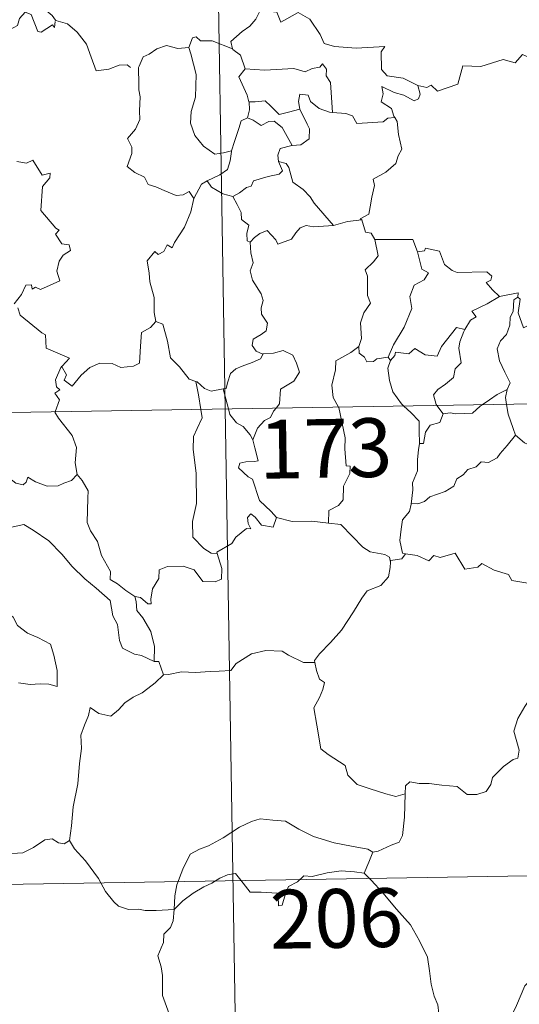
# Model space of a CAD drawing. Units: metres. Extents: x 614812 to 619316, y 4643381 to 4646424.
# Drawn here: x 615242 to 615306, y 4645365 to 4645491 of the extents above; entities that cross this region are included whole.
import ezdxf
from ezdxf.enums import TextEntityAlignment as Align

# ---------------------------------------------------------------- set-up
doc = ezdxf.new("R2010")
doc.units = ezdxf.units.M
doc.header["$MEASUREMENT"] = 0
doc.layers.add('Level 63', color=7, linetype='Continuous', lineweight=0)
doc.styles.add('Arial', font='ARIAL.TTF', dxfattribs={"height": 0.2})

msp = doc.modelspace()

# ---------------------------------------------------------------- linework, layer by layer
at = {"layer": 'Level 63', "linetype": 'Continuous', "lineweight": 0}
for points in [[(615264.05, 4645681.81), (615268.03, 4645440.91)], [(615250.35, 4645508.42), (615249.83, 4645507.59), (615249.02, 4645506.85), (615247.51, 4645506.17), (615246.61, 4645505.71), (615245.61, 4645505.09), (615245.28, 4645504.16), (615245.32, 4645502.93), (615245.71, 4645502.1), (615245.99, 4645501.34), (615246.52, 4645500.38), (615245.41, 4645499.47), (615244.71, 4645498.43), (615243.33, 4645497.33), (615242.43, 4645495.91), (615242.68, 4645494.62), (615243.28, 4645493.17), (615243.88, 4645492.71), (615244.84, 4645492.06), (615245.91, 4645491.17), (615246.34, 4645490.55)], [(615246.3, 4645490.37), (615246.21, 4645489.61), (615245.95, 4645489.95), (615244.51, 4645489.01), (615244.08, 4645489.11), (615243.23, 4645491.28), (615242.46, 4645491.57), (615241.74, 4645490.77), (615241.47, 4645489.87), (615240.54, 4645489.37), (615239.83, 4645489.74), (615239.12, 4645489.58), (615238.02, 4645490.85), (615236.3, 4645491.91), (615235.57, 4645491.16), (615233.83, 4645489.49), (615232.31, 4645488.59), (615232.27, 4645487.53)], [(615272.48, 4645491.81), (615271.94, 4645490.69), (615271.16, 4645489.8), (615270.18, 4645489.12), (615268.73, 4645487.83), (615268.95, 4645486.91)], [(615272.48, 4645491.81), (615274.6, 4645491.58), (615275.12, 4645490.31), (615277.34, 4645491.54), (615278.81, 4645490.67), (615280.17, 4645488.74), (615280.68, 4645487.58), (615281.98, 4645487.18), (615284.73, 4645486.99), (615288.43, 4645487.21), (615287.96, 4645486.52), (615287.99, 4645484.24), (615288.7, 4645483.46), (615290.77, 4645483.15), (615292.62, 4645482.21)], [(615246.34, 4645490.55), (615246.36, 4645490.5), (615247.86, 4645490.11), (615249.1, 4645489.04), (615250.28, 4645487.49), (615250.91, 4645485.83), (615251.52, 4645484.1), (615253.16, 4645484.32), (615254.48, 4645484.8), (615255.51, 4645484.86), (615255.93, 4645484.51)], [(615268.95, 4645486.91), (615266.34, 4645487.9), (615264.84, 4645487.93), (615264.32, 4645488.42), (615263.83, 4645488.29), (615263.37, 4645487.07)], [(615292.62, 4645482.21), (615293.77, 4645481.98), (615294.34, 4645482.27), (615295.13, 4645481.5), (615297.72, 4645482.4), (615298.37, 4645484.73), (615300.66, 4645484.66), (615303.53, 4645485.55), (615305.05, 4645485.13), (615306.01, 4645486.18), (615307.16, 4645485.65), (615309.07, 4645486.36), (615310.23, 4645487.34), (615310.62, 4645488.17), (615311.83, 4645488.65)], [(615263.37, 4645487.07), (615261.96, 4645486.96), (615260.53, 4645487.32), (615259.29, 4645486.91), (615258.32, 4645486.2), (615257.55, 4645485.86), (615257.04, 4645484.69)], [(615263.37, 4645487.07), (615263.61, 4645486.27), (615264.3, 4645483.64), (615264.23, 4645480.72), (615263.66, 4645478.88), (615263.57, 4645477.42), (615264.12, 4645475.84), (615265.23, 4645474.49), (615266.69, 4645473.45), (615267.8, 4645473.6), (615268.83, 4645473.88)], [(615268.95, 4645486.91), (615268.97, 4645486.83), (615269.98, 4645486.11), (615270.55, 4645484.35)], [(615257.04, 4645484.69), (615256.95, 4645484.52), (615256.97, 4645482.33), (615256.98, 4645481.65), (615257.14, 4645480.77), (615257.07, 4645479), (615257.12, 4645477.86), (615256.57, 4645476.63), (615255.55, 4645475.43), (615256.07, 4645474.35), (615256.09, 4645473.55), (615255.47, 4645471.88), (615256.47, 4645471.09), (615257.71, 4645470.51), (615258.19, 4645469.57), (615259.17, 4645469.29), (615260.21, 4645468.79), (615261.77, 4645468.18), (615262.64, 4645468.24), (615263.42, 4645468.66), (615264.02, 4645467.78)], [(615270.55, 4645484.35), (615273.02, 4645484.19), (615276.78, 4645484.38), (615278.24, 4645483.98), (615279.14, 4645484.38), (615280.09, 4645484.56), (615280.43, 4645484.97), (615280.97, 4645484.32), (615280.9, 4645483.46), (615281.49, 4645482.58), (615281.74, 4645478.78)], [(615270.55, 4645484.35), (615269.77, 4645483.31), (615270.81, 4645480.99), (615271.04, 4645480.11), (615271.06, 4645480.11)], [(615292.62, 4645482.21), (615292.94, 4645481.12), (615292.73, 4645480.51), (615292.18, 4645480.26), (615290.84, 4645480.98), (615289.62, 4645481.32), (615288.02, 4645482.1), (615288.19, 4645481.17), (615287.93, 4645480.14), (615289.25, 4645479.28), (615289.57, 4645478.31), (615289.69, 4645478.11)], [(615281.74, 4645478.78), (615281.36, 4645478.81), (615280, 4645479.29), (615278.91, 4645480.18), (615278.6, 4645480.97), (615277.55, 4645481.12), (615277.39, 4645480.19), (615277.56, 4645479.19), (615277.57, 4645479.18)], [(615271.06, 4645480.11), (615271.14, 4645479.13), (615270.87, 4645478.07)], [(615271.06, 4645480.11), (615271.85, 4645480.12), (615273.11, 4645480.28), (615273.83, 4645479.56), (615274.89, 4645478.5), (615276.1, 4645478.82), (615277.57, 4645479.18)], [(615277.57, 4645479.18), (615278.47, 4645477.26), (615278.78, 4645476.7), (615278.75, 4645475.4), (615277.68, 4645474.65), (615276.56, 4645474.56)], [(615289.69, 4645478.11), (615288.81, 4645478.03), (615288.2, 4645477.59), (615284.84, 4645477.37), (615284.3, 4645478.35), (615283.41, 4645478.62), (615281.74, 4645478.78)], [(615270.87, 4645478.07), (615270.05, 4645477.69), (615269.74, 4645476.73), (615269.19, 4645475.08), (615268.83, 4645473.88)], [(615270.87, 4645478.07), (615271.58, 4645477.79), (615272.61, 4645477.11), (615273.58, 4645477.63), (615274.29, 4645477.65), (615275.29, 4645476.87), (615276.56, 4645474.56)], [(615289.69, 4645478.11), (615289.99, 4645477.6), (615290.15, 4645475.98), (615290.59, 4645474.08), (615290.1, 4645473.22), (615289.8, 4645472.27), (615288.55, 4645471.14), (615286.94, 4645470.25), (615287.11, 4645469.43), (615286.74, 4645467.94), (615286.52, 4645466.74), (615286.37, 4645465.77), (615285.28, 4645465.21), (615285.48, 4645465.07)], [(615276.56, 4645474.56), (615276.52, 4645474.55), (615275.04, 4645474.19), (615274.76, 4645473.3), (615274.82, 4645472.53)], [(615268.83, 4645473.88), (615268.8, 4645473.78), (615268.65, 4645472.61), (615268.3, 4645471.49), (615267.34, 4645470.83), (615265.71, 4645470.04)], [(615241.38, 4645472.5), (615242.63, 4645472.31), (615243.44, 4645472.69), (615244.64, 4645470.77), (615245.64, 4645471.01), (615245.59, 4645470.41), (615244.67, 4645469.31), (615244.47, 4645466.26), (615246.38, 4645464.01), (615246.8, 4645463.75), (615246.34, 4645463.25), (615247.12, 4645461.98), (615248.08, 4645461.89), (615248.23, 4645461.15), (615247.32, 4645460.56), (615246.78, 4645459.77), (615246.52, 4645458.49), (615246.9, 4645457.29), (615244.43, 4645456.18), (615243.78, 4645456.47), (615243.34, 4645456.19), (615243.26, 4645456.78), (615242.55, 4645456.71), (615241.97, 4645455.52), (615241.04, 4645454.35)], [(615274.82, 4645472.53), (615275.35, 4645471.31), (615274.91, 4645470.89), (615273.5, 4645470.6), (615271.62, 4645470.05), (615271.32, 4645469.35), (615270.72, 4645469.19), (615269.86, 4645468.53), (615268.99, 4645468.05)], [(615274.82, 4645472.53), (615275.8, 4645472.27), (615276.16, 4645471.75), (615276.64, 4645469.89), (615277.96, 4645468.95), (615278.89, 4645468), (615279.38, 4645467.18), (615281.86, 4645464.34)], [(615265.71, 4645470.04), (615265, 4645469.63), (615264.02, 4645467.78)], [(615265.71, 4645470.04), (615266.27, 4645469.22), (615267.72, 4645468.4), (615268.99, 4645468.05)], [(615264.02, 4645467.78), (615263.64, 4645466.07), (615262.82, 4645464.12), (615261.54, 4645462.15), (615261.25, 4645461.49), (615260.62, 4645461.86), (615260.19, 4645461.01), (615259.45, 4645460.65), (615259.04, 4645461.04), (615258.05, 4645459.84), (615258.3, 4645458.25), (615258.38, 4645457.14), (615258.94, 4645455.14), (615258.93, 4645453.21), (615259.16, 4645452.09)], [(615268.99, 4645468.05), (615269.56, 4645467), (615270.06, 4645466.02), (615270.08, 4645465.1), (615271.03, 4645464.37), (615270.78, 4645463.32), (615270.83, 4645462.37), (615271.19, 4645462.23)], [(615281.86, 4645464.34), (615283.64, 4645464.86), (615285.48, 4645465.07)], [(615285.48, 4645465.07), (615285.94, 4645463.48), (615286.68, 4645463.37), (615287.13, 4645462.55)], [(615271.19, 4645462.23), (615271.76, 4645462.81), (615272.43, 4645463.33), (615273.38, 4645463.69), (615274.47, 4645462.53), (615274.76, 4645461.95), (615276.5, 4645462.58), (615277.03, 4645463.4), (615277.58, 4645464.03), (615278.37, 4645464.34), (615279.31, 4645464.17), (615281.86, 4645464.34)], [(615271.19, 4645462.23), (615271.28, 4645460.84), (615271.58, 4645459.57), (615271.19, 4645458.57), (615271.51, 4645457.35), (615272.59, 4645455.61), (615272.88, 4645454.76), (615272.6, 4645453.83), (615272.64, 4645453.01), (615273.44, 4645451.87), (615273.25, 4645450.87), (615272.61, 4645450.4), (615271.58, 4645449.81), (615271.44, 4645449), (615271.98, 4645448.3), (615272.84, 4645447.93), (615272.88, 4645447.94)], [(615287.13, 4645462.55), (615287.57, 4645460.48), (615286.98, 4645459.68), (615285.88, 4645458.67), (615286.19, 4645457.87), (615286.21, 4645455.38), (615286.58, 4645454.44), (615285.74, 4645453.17), (615285.3, 4645451.91), (615285.45, 4645449.92), (615285.11, 4645448.87)], [(615287.13, 4645462.55), (615291.98, 4645462.56), (615292.59, 4645460.97)], [(615292.59, 4645460.97), (615293.12, 4645458.77), (615293.97, 4645458.3), (615293.45, 4645457.41), (615292.15, 4645456.71), (615291.62, 4645455.28), (615291.87, 4645453.76), (615290.89, 4645451.34), (615289.54, 4645449.09), (615288.84, 4645447.54)], [(615292.59, 4645460.97), (615293.49, 4645461.09), (615293.61, 4645461.45), (615295.41, 4645461.05), (615296.02, 4645459.35), (615297, 4645458.59), (615297.65, 4645458.33), (615301.44, 4645458.41), (615302.1, 4645457.85), (615301.94, 4645457.37), (615301.37, 4645457.06), (615302.18, 4645456.12), (615303.06, 4645455.27)], [(615303.06, 4645455.27), (615305.44, 4645455.75), (615305.4, 4645455.17)], [(615303.06, 4645455.27), (615301.5, 4645454.34), (615299.53, 4645453.42), (615300.1, 4645452.69), (615299.34, 4645452.27), (615298.65, 4645451.04)], [(615305.4, 4645455.17), (615304.89, 4645454.84), (615304.79, 4645453.34), (615304.43, 4645452.63), (615304.37, 4645451.63), (615303.96, 4645450.44), (615303.19, 4645449.61), (615302.77, 4645448.6), (615303.07, 4645447.06), (615303.75, 4645445.6), (615304.44, 4645444.25), (615304.04, 4645443.41)], [(615309.72, 4645452.54), (615308.69, 4645452.02), (615307.3, 4645451.81), (615306.11, 4645451.27), (615305.44, 4645453.18), (615305.71, 4645454.93), (615305.4, 4645455.17)], [(615241.51, 4645453.84), (615241.82, 4645452.9), (615244.57, 4645450.62), (615245.05, 4645450.37), (615245.13, 4645448.69), (615248.1, 4645447.39), (615247.17, 4645446.38), (615247.02, 4645446.22)], [(615247.02, 4645446.22), (615247.08, 4645446.36), (615247.72, 4645445.27), (615247.45, 4645444.6), (615248.45, 4645443.83), (615249.62, 4645445.23), (615250.72, 4645446.21), (615252, 4645446.74), (615253.58, 4645446.71), (615254.68, 4645446.2), (615256.29, 4645446.38), (615257.08, 4645446.78), (615257.2, 4645448.95), (615257.34, 4645450.66), (615258.46, 4645451.32), (615259.16, 4645452.09)], [(615259.16, 4645452.09), (615260.06, 4645451.76), (615260.63, 4645449.56), (615261.02, 4645447.43), (615262.19, 4645446.31), (615263.42, 4645444.73), (615264.27, 4645444.43)], [(615289.15, 4645447.08), (615289.69, 4645447.73), (615289.78, 4645448.15), (615291.47, 4645447.97), (615292.23, 4645448.64), (615293.57, 4645447.82), (615295.09, 4645447.67), (615295.64, 4645448.89), (615297.58, 4645451.3), (615298.65, 4645451.04)], [(615298.65, 4645451.04), (615298.51, 4645450.8), (615298.01, 4645449.48), (615297.85, 4645448.67), (615298.15, 4645446.82), (615297.41, 4645446.03), (615297.18, 4645444.93), (615296.18, 4645444.09), (615295.17, 4645443.41), (615294.65, 4645442.7), (615294.95, 4645441.47), (615295.05, 4645441.35)], [(615272.88, 4645447.94), (615274.18, 4645448.05), (615275.4, 4645448.36), (615276.65, 4645447.79), (615277.12, 4645446.75), (615277.51, 4645445.62), (615276.8, 4645444.47), (615275.07, 4645443.42), (615274.94, 4645441.55), (615274.51, 4645441.01)], [(615285.11, 4645448.87), (615284.06, 4645448.14), (615282.14, 4645447.04), (615282.09, 4645445.9), (615281.62, 4645443.97), (615281.8, 4645442.36), (615282.5, 4645441.15)], [(615285.11, 4645448.87), (615285.13, 4645448.05), (615285.83, 4645447.54), (615286.13, 4645446.95), (615286.96, 4645446.97), (615287.39, 4645447.31), (615288.84, 4645447.54)], [(615272.88, 4645447.94), (615272.54, 4645447.33), (615271.44, 4645446.85), (615270.18, 4645446.38), (615269.37, 4645446.04), (615268.71, 4645445.45), (615268.32, 4645444.27), (615268.14, 4645443.51), (615267.74, 4645443.48)], [(615289.15, 4645447.08), (615288.8, 4645446.12), (615289.02, 4645444.54), (615289.43, 4645443.1), (615290.53, 4645441.58), (615290.86, 4645441.28)], [(615288.84, 4645447.54), (615289.15, 4645447.08)], [(615091.48, 4645437.98), (615621.11, 4645446.75)], [(615246.27, 4645440.54), (615246.84, 4645442.09), (615246.25, 4645442.92), (615246.87, 4645443.36), (615246.48, 4645443.73), (615246.32, 4645444.62), (615247.02, 4645446.22)], [(615264.27, 4645444.43), (615264.42, 4645444.38), (615265.36, 4645443.53), (615266.23, 4645443.17), (615267.74, 4645443.48)], [(615264.27, 4645444.43), (615264.62, 4645442.7), (615264.91, 4645440.85)], [(615267.74, 4645443.48), (615268.43, 4645440.91)], [(615300.85, 4645441.45), (615301.77, 4645442.06), (615302.76, 4645442.78), (615304.04, 4645443.41)], [(615304.04, 4645443.41), (615304.03, 4645443.4), (615303.84, 4645442.37), (615303.97, 4645441.5)], [(615264.91, 4645440.85), (615265.08, 4645439.77), (615264.42, 4645438.42), (615263.97, 4645437.38), (615263.93, 4645435.73), (615264.3, 4645432.73), (615264.33, 4645428.82), (615263.83, 4645426.55), (615263.88, 4645424.53), (615265.3, 4645423.11), (615266.23, 4645422.49), (615267, 4645422.47)], [(615268.03, 4645440.91), (615273, 4645139.78)], [(615268.43, 4645440.91), (615268.62, 4645440.21), (615269.46, 4645439.14), (615270.29, 4645438.69), (615271.21, 4645437.63), (615271.53, 4645436.97)], [(615274.51, 4645441.01), (615274.2, 4645440.63), (615273.81, 4645439.83), (615273.04, 4645439.45), (615272.14, 4645438.48), (615271.53, 4645436.97)], [(615282.5, 4645441.15), (615282.52, 4645441.1), (615283.35, 4645437.24), (615283.32, 4645435.83), (615283.48, 4645433.65), (615283.98, 4645433.61), (615283.94, 4645432.69), (615283.15, 4645431.05), (615283.07, 4645429.29), (615282.51, 4645428.57), (615281.26, 4645427.95), (615281.22, 4645426.31)], [(615290.86, 4645441.28), (615291.73, 4645440.48), (615292.79, 4645439.35), (615292.81, 4645438.12), (615292.86, 4645436.49)], [(615295.05, 4645441.35), (615295.87, 4645440.27)], [(615295.87, 4645440.27), (615296.78, 4645440.43), (615297.48, 4645440.28), (615299.6, 4645440.38), (615300.61, 4645441.29), (615300.85, 4645441.45)], [(615303.97, 4645441.5), (615304.16, 4645440.23), (615304.83, 4645438.43), (615305.09, 4645437.55)], [(615249.09, 4645432.54), (615248.83, 4645434.05), (615249, 4645435.99), (615248.46, 4645437.51), (615246.72, 4645439.73), (615246.25, 4645440.5), (615246.27, 4645440.54)], [(615295.87, 4645440.27), (615295.42, 4645439.19), (615294.2, 4645438.83), (615293.59, 4645437.94), (615293.34, 4645436.52), (615292.86, 4645436.49)], [(615227.82, 4645437.96), (615227.92, 4645437.79), (615229.05, 4645437.11), (615230.27, 4645436.68), (615231.52, 4645436.8), (615232.13, 4645436.24), (615232.42, 4645435.64), (615233.3, 4645435.69), (615234.38, 4645435.62), (615237.16, 4645434.41), (615239.5, 4645432.79), (615241.25, 4645431.42), (615242.19, 4645431.23), (615242.58, 4645431.57), (615242.78, 4645432.19), (615243.77, 4645431.59), (615245.28, 4645431.04), (615246.68, 4645431.11), (615247.38, 4645431.44), (615248.37, 4645431.76), (615249.09, 4645432.54)], [(615271.53, 4645436.97), (615271.8, 4645435.97), (615272.23, 4645434.27), (615271.76, 4645434.2), (615270.65, 4645434.15), (615269.87, 4645434), (615269.72, 4645433.41), (615270.95, 4645432.24), (615271.49, 4645431.93), (615272.38, 4645429.24), (615273.9, 4645427.81), (615274.56, 4645427.04)], [(615305.09, 4645437.55), (615304.05, 4645436.26), (615303.14, 4645435.22), (615302.75, 4645434.69), (615301.64, 4645434.09), (615300.71, 4645434.14), (615300.06, 4645433.54), (615299.01, 4645433.17), (615298.44, 4645432.51), (615297.61, 4645431.97), (615297.22, 4645431.07), (615296.11, 4645430.36), (615294.14, 4645429.71), (615293.47, 4645429.1), (615292.62, 4645428.78), (615291.81, 4645428.89), (615291.78, 4645428.75)], [(615305.09, 4645437.55), (615306.26, 4645436.57), (615307.42, 4645436.09)], [(615292.86, 4645436.49), (615292.72, 4645435.69), (615292.57, 4645434.47), (615292.58, 4645433.03), (615291.95, 4645431.48), (615291.99, 4645430.57), (615291.78, 4645428.75)], [(615256.47, 4645416.97), (615255.3, 4645417.75), (615254.26, 4645418.57), (615253.31, 4645419.12), (615253.38, 4645420.17), (615252.21, 4645422.19), (615251.68, 4645423.97), (615250.82, 4645425.33), (615250.39, 4645426.43), (615250.46, 4645429.53), (615250.52, 4645430.47), (615249.75, 4645431.76), (615249.09, 4645432.54)], [(615291.78, 4645428.75), (615291.55, 4645427.81), (615290.68, 4645426.77), (615290.5, 4645425.55), (615290.33, 4645424.11), (615290.65, 4645422.49), (615291.05, 4645422.43)], [(615274.56, 4645427.04), (615274.13, 4645425.83), (615272.67, 4645426.06), (615271.86, 4645427.11), (615271.28, 4645427.54), (615270.88, 4645427.07), (615270.93, 4645426.29), (615271.3, 4645425.61), (615270.73, 4645425.63), (615269.39, 4645424.56), (615268.86, 4645423.74), (615266.95, 4645422.63), (615267, 4645422.47)], [(615281.22, 4645426.31), (615279.09, 4645426.58), (615276.59, 4645426.54), (615274.56, 4645427.04)], [(615236.48, 4645423.28), (615237.05, 4645424.72), (615238.16, 4645424.97), (615239.11, 4645424.99), (615239.51, 4645425.57), (615240.93, 4645425.88), (615242.27, 4645426.15), (615243.46, 4645425.42), (615245.48, 4645424.07), (615247.15, 4645422.36), (615248.48, 4645420.81), (615250.07, 4645419.2), (615251.52, 4645418.03), (615253.31, 4645416.46), (615253.65, 4645414.49), (615254.24, 4645413.39), (615254.53, 4645411.34), (615254.89, 4645410.37), (615256.43, 4645409.6), (615257.34, 4645409.41), (615258.95, 4645408.67)], [(615281.22, 4645426.31), (615282.8, 4645426.17), (615284.29, 4645424.61), (615285.61, 4645423.27), (615286.53, 4645422.66), (615288.42, 4645422.34), (615289.02, 4645421.99), (615289.14, 4645421.36)], [(615236.48, 4645423.28), (615237.51, 4645421.79), (615237.05, 4645420.57), (615236.88, 4645419.52), (615237.13, 4645418.48), (615237.91, 4645417.82), (615238.65, 4645416.35), (615239.23, 4645415.65), (615240.91, 4645414.33), (615241.46, 4645413.25), (615242.76, 4645412.27), (615244.06, 4645411.73), (615245.7, 4645410.89), (615246.13, 4645409.46), (615246.54, 4645407.51), (615246.53, 4645405.48), (615245.47, 4645405.76), (615244.39, 4645405.82), (615243.1, 4645405.71), (615241.61, 4645405.94)], [(615267, 4645422.47), (615267.59, 4645420.53), (615267.53, 4645419.16), (615266.74, 4645418.83), (615265.16, 4645418.86), (615264.04, 4645420.36), (615262.66, 4645420.85), (615260.63, 4645420.79), (615259.56, 4645420.39), (615259.52, 4645419.27), (615258.73, 4645417.93), (615258.53, 4645416.62), (615258.55, 4645416.04), (615258.12, 4645416.03), (615257.19, 4645416.85), (615256.47, 4645416.97)], [(615291.05, 4645422.43), (615290.57, 4645421.78), (615289.15, 4645421.55), (615289.14, 4645421.36)], [(615291.05, 4645422.43), (615292.55, 4645422.2), (615294.03, 4645421.53), (615294.67, 4645422.2), (615295.5, 4645421.95), (615297.38, 4645422.51), (615298.63, 4645420.45), (615300.31, 4645420.71), (615300.81, 4645421.17), (615302.38, 4645420.33), (615304.21, 4645419.79), (615304.63, 4645419), (615306.7, 4645418.67), (615308.1, 4645419.21), (615308.94, 4645419.6), (615309.48, 4645418.7), (615309.42, 4645417.23)], [(615289.14, 4645421.36), (615289.11, 4645420.65), (615288.86, 4645419.48), (615287.91, 4645418.38), (615286.17, 4645417.67), (615285.49, 4645416.74), (615284.39, 4645415.01), (615282.88, 4645412.67), (615281.45, 4645411.07), (615280.08, 4645409.63), (615279.43, 4645408.81), (615279.48, 4645408.55)], [(615256.47, 4645416.97), (615256.64, 4645416.32), (615256.74, 4645415.19), (615257.5, 4645414.25), (615258.53, 4645412.48), (615258.98, 4645410.6), (615258.95, 4645408.67)], [(615260.13, 4645406.98), (615260.77, 4645407.01), (615262.44, 4645407.33), (615264.24, 4645407.26), (615266.08, 4645407.39), (615267.26, 4645407.42), (615268.75, 4645407.53), (615269.4, 4645408.41), (615271.37, 4645409.63), (615273.22, 4645410.08), (615275.31, 4645409.97), (615276.09, 4645409.47), (615278.02, 4645408.52), (615279.48, 4645408.55)], [(615258.95, 4645408.67), (615259.52, 4645408.67), (615260.13, 4645406.98)], [(615279.48, 4645408.55), (615279.7, 4645407.51), (615280.06, 4645406.41), (615280.71, 4645405.98), (615280.49, 4645405.09), (615280.05, 4645404.08), (615279.33, 4645402.74), (615279.73, 4645400.52), (615280.25, 4645397.5), (615281.18, 4645396.8), (615283.35, 4645395.4), (615283.7, 4645394.13), (615284.89, 4645392.95), (615286.55, 4645392.4), (615288.52, 4645391.76), (615289.81, 4645391.44), (615291.01, 4645391.76)], [(615260.13, 4645406.98), (615259.08, 4645405.95), (615258.13, 4645405.21), (615257.4, 4645404.66), (615256.24, 4645404.1), (615255.2, 4645403.37), (615254.37, 4645402.51), (615253.39, 4645401.69), (615251.87, 4645402.04), (615250.74, 4645402.77), (615250.53, 4645401.77), (615250.03, 4645400.55), (615249.56, 4645399.24), (615249.65, 4645397.54), (615249.41, 4645395.66), (615249.17, 4645393.05), (615248.61, 4645390.12), (615248.37, 4645387.69), (615248.12, 4645385.81)], [(615291.01, 4645391.76), (615291.04, 4645392.78), (615291.6, 4645393.31), (615292.78, 4645393.09), (615294.09, 4645393.07), (615295.69, 4645392.88), (615297.64, 4645392.7), (615298.94, 4645391.7), (615300.17, 4645391.67), (615301.36, 4645392.05), (615301.94, 4645392.95), (615302.16, 4645393.85), (615303.58, 4645395.26), (615304.83, 4645396.13), (615305.42, 4645396.31), (615305.57, 4645397.35), (615304.89, 4645399.77), (615305.4, 4645401.37), (615306.31, 4645402.9), (615307.88, 4645405.29), (615308.62, 4645405.73), (615310.18, 4645404.98)], [(615286.89, 4645384.33), (615287.56, 4645384.44), (615289.24, 4645385.21), (615290.25, 4645385.6), (615290.66, 4645386.44), (615290.92, 4645388.78), (615291.01, 4645391.76)], [(615261.51, 4645377.01), (615261.6, 4645378.75), (615261.84, 4645380.14), (615262.6, 4645382.16), (615263.55, 4645384.08), (615264.74, 4645384.68), (615265.89, 4645385.11), (615267.76, 4645386.16), (615269.84, 4645387.51), (615271.37, 4645388.22), (615272.47, 4645388.59), (615274.08, 4645388.42), (615275.74, 4645388.29), (615277.41, 4645387.27), (615279.28, 4645386.31), (615281.95, 4645385.49), (615284.16, 4645385.07), (615286.23, 4645384.69), (615286.89, 4645384.33)], [(615238.11, 4645387.35), (615238.33, 4645387.01), (615238.35, 4645385.49), (615238.92, 4645384.32), (615240.06, 4645384.09), (615242.14, 4645384.24), (615243.51, 4645384.91), (615244.97, 4645385.89), (615245.92, 4645386.01), (615246.73, 4645385.53), (615247.43, 4645385.37), (615248.12, 4645385.81)], [(615248.12, 4645385.81), (615248.77, 4645384.75), (615250.18, 4645383.21), (615251.82, 4645380.95), (615252.74, 4645379.3), (615253.77, 4645377.97), (615254.38, 4645377.44), (615255.66, 4645377.01), (615256.94, 4645377.03), (615257.79, 4645376.89), (615259.21, 4645376.89), (615261.51, 4645377.01)], [(615092.48, 4645377.76), (615533.83, 4645385.06)], [(615286.89, 4645384.33), (615286.37, 4645383.03), (615285.78, 4645381.65)], [(615261.51, 4645377.01), (615262.62, 4645378.12), (615263.93, 4645379.08), (615265.3, 4645379.89), (615266.32, 4645380.37), (615267.31, 4645381.01), (615268.3, 4645381.43), (615269.32, 4645381.61), (615270.01, 4645380.73), (615271.21, 4645379.23), (615272.6, 4645379.23), (615274.65, 4645379.1), (615274.79, 4645378.75), (615274.84, 4645377.48), (615275.31, 4645377.53), (615275.68, 4645378.88), (615276.11, 4645379.93), (615277.26, 4645380.55), (615278.06, 4645381.29), (615279.12, 4645381.22), (615281.06, 4645381.68), (615282.83, 4645381.95), (615284.53, 4645381.81), (615285.78, 4645381.65)], [(615285.78, 4645381.65), (615286.68, 4645380.75), (615288.16, 4645379.12), (615289.92, 4645377.02), (615291.7, 4645375.04), (615292.85, 4645372.99), (615293.86, 4645370.89), (615294.13, 4645369.17), (615294.34, 4645367.47), (615294.72, 4645365.95), (615295.2, 4645364.83), (615295.32, 4645363.71), (615294.78, 4645362.76)], [(615330.89, 4645380.68), (615328.93, 4645379.58), (615326.59, 4645378.25), (615324.38, 4645377.52), (615322.46, 4645376.04), (615320.98, 4645375.54), (615319.57, 4645374.79), (615316.35, 4645373.39), (615313.48, 4645372.18), (615309.61, 4645370.66), (615308.41, 4645370.05), (615307.46, 4645368.42), (615306.29, 4645367.23), (615305.22, 4645364.75), (615304.36, 4645362.86), (615302.85, 4645360.33), (615302.88, 4645359.17), (615301.13, 4645357.6)], [(615261.56, 4645360.63), (615261.62, 4645361.53), (615260.87, 4645363.69), (615260, 4645366.01), (615260, 4645368.56), (615259.82, 4645369.66), (615259.39, 4645371.06), (615259.85, 4645372.11), (615260.11, 4645372.77), (615260.18, 4645373.83), (615261.04, 4645374.7), (615261.36, 4645375.56), (615261.51, 4645377.01)]]:
    msp.add_lwpolyline(points, dxfattribs=at)

# ---------------------------------------------------------------- texts
at = {"layer": 'Level 63', "linetype": 'Continuous', "lineweight": 13, "style": 'Arial'}
for s, p in [('173', (615280.85, 4645435.88)), ('206', (615282.23, 4645375.86))]:
    msp.add_text(s, height=7.5, rotation=0.9467, dxfattribs=at).set_placement(p, align=Align.MIDDLE_CENTER)

doc.saveas('drawing.dxf')
